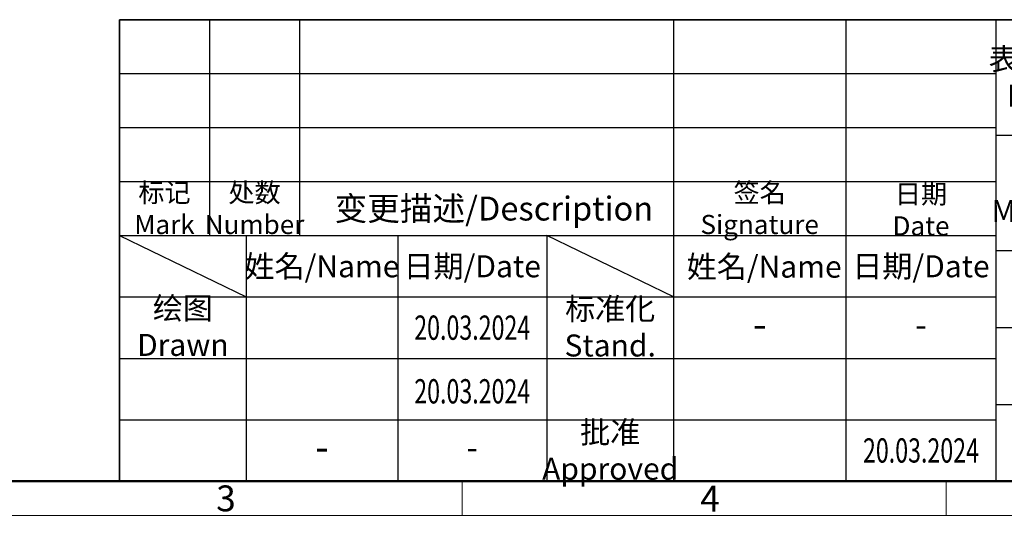
# Model space of a CAD drawing. Units: millimetres. Extents: x 2256 to 2376, y 657 to 741.
# Drawn here: x 2297 to 2338, y 657 to 677 of the extents above; entities that cross this region are included whole.
import ezdxf

# ---------------------------------------------------------------- set-up
doc = ezdxf.new("R2010")
doc.units = ezdxf.units.MM
doc.header["$LTSCALE"] = 65.395
for name, color, linetype, lineweight in [('Dim', 3, 'CONTINUOUS', 15), ('图框', 7, 'CONTINUOUS', 20), ('标注', 6, 'CONTINUOUS', 0)]:
    doc.layers.add(name, color=color, linetype=linetype, lineweight=lineweight)
doc.styles.add('Romans字体', font='romans.shx', dxfattribs={"width": 0.75})
doc.styles.get("Standard").update_dxf_attribs({"font": 'txt', "width": 0.75})

# ---------------------------------------------------------------- blocks, each defined once
blk = doc.blocks.new('A4')
at = {"layer": '图框', "lineweight": 35}
for q in [(2594.15, 582.45), (2234.15, 487.86)]:
    blk.add_line((2234.15, 582.45), q, dxfattribs=at)
at = {"layer": '图框', "lineweight": -3}
for p, q in [((2252.58, 582.45), (2252.58, 538.21)), ((2271.02, 582.45), (2271.02, 538.21)), ((2347.6, 582.45), (2347.6, 487.86)), ((2382.89, 582.45), (2382.89, 487.86)), ((2413.6, 582.45), (2413.6, 487.82)), ((2234.15, 571.39), (2413.6, 571.39)), ((2234.15, 560.33), (2413.6, 560.33)), ((2413.6, 558.79), (2500.23, 558.79)), ((2234.15, 549.27), (2413.6, 549.27)), ((2234.15, 538.21), (2413.6, 538.21)), ((2234.15, 538.21), (2260.11, 525.62)), ((2260.11, 538.21), (2260.11, 487.86)), ((2291.11, 538.21), (2291.11, 487.86)), ((2321.64, 538.21), (2321.64, 487.86)), ((2347.6, 525.62), (2321.64, 538.21)), ((2413.6, 535.14), (2500.23, 535.14)), ((2234.15, 525.62), (2413.6, 525.62)), ((2413.6, 519.36), (2500.23, 519.36)), ((2234.15, 513.03), (2413.6, 513.03)), ((2413.6, 503.59), (2500.23, 503.59)), ((2234.15, 500.45), (2413.6, 500.45))]:
    blk.add_line(p, q, dxfattribs=at)
at = {"layer": '图框', "lineweight": 50}
blk.add_line((2014, 487.86), (2594.15, 487.86), dxfattribs=at)
at = {"layer": '图框', "color": 6}
for p, q in [((2304.33, 487.86), (2304.33, 480.86)), ((2403.4, 487.86), (2403.4, 480.86))]:
    blk.add_line(p, q, dxfattribs=at)
at = {"layer": '图框', "color": 1, "lineweight": 18}
blk.add_line((2007.12, 480.86), (2601.11, 480.86), dxfattribs=at)
at = {"layer": '图框', "attachment_point": 5}
for s, insert, char_height, width in [('表面处理\\P{\\Fromans|c134;Finish}', (2424.42, 570.62), 4.5057, 21.64), ('材料\\P{\\Fromans|c134;Material}', (2424.42, 546.97), 4.5057, 21.64), ('标记\\P{\\Fromans|c134;Mark}', (2243.37, 543.74), 3.918, 18.4365), ('处数\\P{\\Fromans|c134;Number }', (2261.8, 543.74), 3.918, 18.4365), ('签名\\P{\\Fromans|c134;Signature} ', (2365.22, 543.74), 3.918, 35.2529), ('日期\\P{\\Fromans|c134;Date}', (2398.25, 543.45), 3.918, 30.7047), ('  变更描述{\\Fromans|c134;/Description}', (2309.31, 543.74), 4.8975, 76.5758), ('姓名{\\Fromans|c134;/Name\\Ftxt|c134; }', (2275.61, 531.91), 4.5057, 31.0035), ('日期{\\Fromans|c134;/Date}', (2306.37, 531.91), 4.5057, 30.5248), ('姓名{\\Fromans|c134;/Name}', (2366.15, 531.83), 4.5057, 33.8698), ('日期{\\Fromans|c134;/Date}', (2398.25, 531.91), 4.5057, 30.7047), ('绘图\\P{\\Fromans|c134;Drawn\\Ftxt|c134; }', (2247.13, 519.55), 4.5057, 25.9602), ('批准\\P{\\Fromans|c134;Approved}', (2334.62, 494.16), 4.5057, 25.9602)]:
    blk.add_mtext(s, dxfattribs=dict(at, insert=insert, char_height=char_height, width=width))
at = {"layer": '图框', "insert": (2334.62, 519.43), "char_height": 4.5057, "width": 25.9602, "attachment_point": 5, "style": 'Romans字体'}
blk.add_mtext('{\\fFangSong_GB2312|b0|i0|c134|p49;标准化}\\PStand.', dxfattribs=at)
at = {"layer": '图框', "color": 6, "char_height": 5.3, "width": 5.1158, "attachment_point": 1, "style": 'Romans字体'}
for s, insert in [('3', (2253.95, 486.99)), ('4', (2353.06, 486.93))]:
    blk.add_mtext(s, dxfattribs=dict(at, insert=insert))

msp = doc.modelspace()

# ---------------------------------------------------------------- linework, layer by layer
at = {"layer": '标注', "color": 4, "ltscale": 10}
msp.add_line((2335.555, 677.146), (2335.555, 677.146), dxfattribs=at)

# ---------------------------------------------------------------- block references
at = {"layer": 'Dim', "xscale": 0.2, "yscale": 0.2, "zscale": 0.2}
msp.add_blockref('A4', (1854.592, 560.655), dxfattribs=at)

# ---------------------------------------------------------------- texts
at = {"layer": '图框', "color": 3, "attachment_point": 5, "style": 'Romans字体'}
for s, insert, char_height, width in [('{\\W0.7;20.03.2024}', (2315.867, 664.521), 0.99517, 6.10495), ('-', (2327.641, 664.521), 1.194, 7.05951), ('-', (2334.241, 664.521), 0.995, 6.14093), ('{\\W0.7;20.03.2024}', (2315.867, 661.912), 0.99517, 6.10495), ('{\\W0.7;20.03.2024}', (2334.241, 659.487), 0.99517, 6.14093), ('-', (2309.714, 659.487), 1.194, 6.20071), ('-', (2315.867, 659.487), 0.995, 6.10495)]:
    msp.add_mtext(s, dxfattribs=dict(at, insert=insert, char_height=char_height, width=width))

doc.saveas('drawing.dxf')
